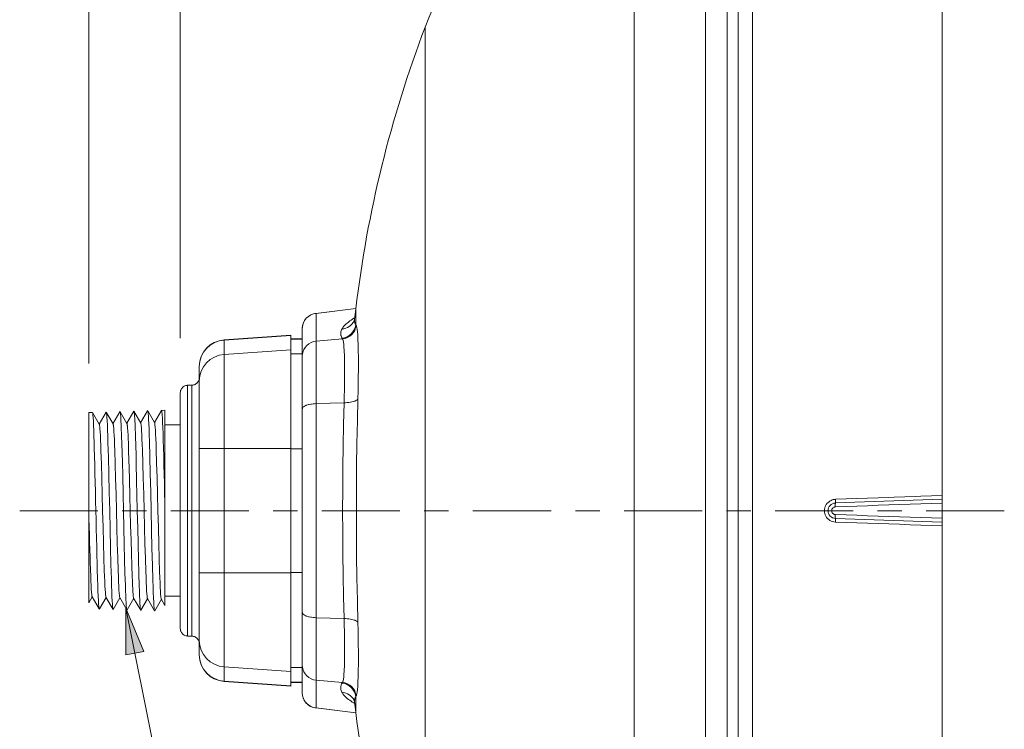
# Model space of a CAD drawing. Units: inches. Extents: x 0.5 to 16.1, y 0.5 to 11.2.
# Drawn here: x 5.4 to 7.9, y 4.7 to 6.5 of the extents above; entities that cross this region are included whole.
import ezdxf

# ---------------------------------------------------------------- set-up
doc = ezdxf.new("R2010")
doc.units = ezdxf.units.IN
doc.header["$MEASUREMENT"] = 0
doc.layers.add('art', color=7, linetype='Continuous', lineweight=0)

msp = doc.modelspace()

# ---------------------------------------------------------------- hatches: boundary and pattern name
at = {"layer": 'art', "true_color": 0x231f20, "transparency": 33554687}
h = msp.add_hatch(color=250, dxfattribs=at)
h.dxf.hatch_style = 2
h.paths.add_polyline_path([(5.6692, 5.0059), (5.7155, 4.8946), (5.6691, 4.8854)])

# ---------------------------------------------------------------- linework, layer by layer
at = {"layer": 'art', "color": 250, "lineweight": 9, "true_color": 0x231f20}
for p, q in [((5.5732, 5.6386), (5.5732, 7.4692)), ((5.8094, 5.7038), (5.8094, 7.2119)), ((5.6692, 5.0059), (6.1588, 2.5483))]:
    msp.add_line(p, q, dxfattribs=at)
at = {"layer": 'art', "color": 250, "lineweight": 20, "true_color": 0x231f20}
for p, q in [((7.7783, 7.2535), (7.7783, 4.5407)), ((7.2881, 3.2886), (7.2881, 7.2279)), ((7.2507, 7.2119), (7.2507, 3.3045)), ((7.2226, 3.3309), (7.2226, 7.1855)), ((7.1661, 7.1594), (7.1661, 3.357)), ((6.9818, 7.105), (6.9818, 3.4114)), ((6.4421, 4.0082), (6.4421, 6.5082)), ((6.2631, 5.7806), (6.1594, 5.7681)), ((6.2629, 5.7805), (6.1607, 5.7682)), ((6.263, 5.7799), (6.2598, 5.7527)), ((6.263, 5.7388), (6.263, 5.7799)), ((6.1607, 5.7682), (6.1594, 5.7681)), ((6.1607, 4.7483), (6.1607, 5.7682)), ((6.2598, 5.7527), (6.2597, 5.7519)), ((6.1248, 4.7874), (6.1248, 5.729)), ((6.2586, 5.7484), (6.2586, 5.7484)), ((5.9227, 5.6998), (6.0949, 5.7118)), ((5.9227, 5.6992), (6.0949, 5.7112)), ((5.9227, 5.6998), (5.9227, 4.8167)), ((6.0949, 4.8046), (6.0949, 5.7118)), ((6.1248, 5.7022), (6.0949, 5.7022)), ((6.0949, 5.7016), (6.1248, 5.7016)), ((6.1607, 5.6965), (6.2284, 5.7024)), ((6.2284, 5.7024), (6.2273, 5.704)), ((5.9227, 5.6619), (6.0949, 5.6739)), ((6.1248, 5.6636), (6.0949, 5.6636)), ((5.8586, 4.8854), (5.8586, 5.631)), ((5.8286, 5.5822), (5.8395, 5.5825)), ((5.8286, 5.5822), (5.8286, 4.9342)), ((5.8395, 4.9339), (5.8395, 5.5825)), ((5.8094, 5.5626), (5.8094, 4.9539)), ((6.1607, 5.5349), (6.2327, 5.5371)), ((5.5825, 5.512), (5.5732, 5.5117)), ((5.5732, 5.0197), (5.5732, 5.5117)), ((5.5825, 5.512), (5.5827, 5.5118)), ((5.6002, 5.4814), (5.5827, 5.5118)), ((5.6179, 5.5129), (5.6, 5.4818)), ((5.6182, 5.5131), (5.6179, 5.5129)), ((5.6184, 5.5129), (5.6182, 5.5131)), ((5.636, 5.4825), (5.6184, 5.5129)), ((5.6537, 5.514), (5.6357, 5.4829)), ((5.6539, 5.5142), (5.6537, 5.514)), ((5.6539, 5.5142), (5.6541, 5.514)), ((5.6717, 5.4836), (5.6541, 5.514)), ((5.6894, 5.5151), (5.6714, 5.484)), ((5.6896, 5.5153), (5.6894, 5.5151)), ((5.6898, 5.5151), (5.6896, 5.5153)), ((5.7074, 5.4847), (5.6898, 5.5151)), ((5.7251, 5.5162), (5.7071, 5.4852)), ((5.7253, 5.5164), (5.7251, 5.5162)), ((5.7253, 5.5164), (5.7255, 5.5162)), ((5.7431, 5.4858), (5.7255, 5.5162)), ((5.7608, 5.5173), (5.7428, 5.4863)), ((5.761, 5.5175), (5.7608, 5.5173)), ((5.77, 5.5178), (5.761, 5.5175)), ((5.77, 5.5178), (5.77, 5.0134)), ((5.8094, 5.4797), (5.77, 5.4797)), ((6.0949, 5.4186), (5.8586, 5.4186)), ((6.0949, 5.4182), (6.1248, 5.4182)), ((7.502, 5.2781), (7.7783, 5.2877)), ((5.5914, 5.2582), (5.5732, 5.2582)), ((5.8286, 5.2582), (5.8094, 5.2582)), ((5.8586, 5.2582), (5.8395, 5.2582)), ((7.483, 5.2582), (7.4737, 5.2583)), ((7.483, 5.2582), (7.4829, 5.2582)), ((7.7783, 5.2287), (7.502, 5.2383)), ((5.8586, 5.0978), (6.0949, 5.0978)), ((6.1248, 5.0982), (6.0949, 5.0982)), ((5.8094, 5.0368), (5.77, 5.0368)), ((5.5732, 5.0197), (5.5821, 5.0352)), ((5.5819, 5.0356), (5.6001, 5.0041)), ((5.6005, 5.0041), (5.6178, 5.0341)), ((5.6176, 5.0345), (5.6358, 5.003)), ((5.6362, 5.003), (5.6536, 5.0329)), ((5.6533, 5.0334), (5.6715, 5.0019)), ((5.672, 5.0019), (5.6893, 5.0318)), ((5.689, 5.0323), (5.7072, 5.0007)), ((5.7077, 5.0007), (5.725, 5.0307)), ((5.7247, 5.0311), (5.743, 4.9996)), ((5.7434, 4.9996), (5.7607, 5.0296)), ((5.7605, 5.03), (5.77, 5.0134)), ((5.6001, 5.0041), (5.6003, 5.0039)), ((5.6005, 5.0041), (5.6003, 5.0039)), ((5.636, 5.0028), (5.6358, 5.003)), ((5.6362, 5.003), (5.636, 5.0028)), ((5.6715, 5.0019), (5.6717, 5.0017)), ((5.672, 5.0019), (5.6717, 5.0017)), ((5.7075, 5.0006), (5.7072, 5.0007)), ((5.7077, 5.0007), (5.7075, 5.0006)), ((5.743, 4.9996), (5.7432, 4.9994)), ((5.7434, 4.9996), (5.7432, 4.9994)), ((6.1607, 4.9815), (6.2327, 4.9793)), ((5.8286, 4.9342), (5.8395, 4.9339)), ((5.9227, 4.8545), (6.0949, 4.8425)), ((6.0949, 4.8528), (6.1248, 4.8528)), ((5.9227, 4.8173), (6.0949, 4.8053)), ((5.9227, 4.8167), (6.0949, 4.8046)), ((6.1248, 4.8148), (6.0949, 4.8148)), ((6.1248, 4.8142), (6.0949, 4.8142)), ((6.2284, 4.8141), (6.1607, 4.82)), ((6.2273, 4.8124), (6.2284, 4.8141)), ((6.2586, 4.768), (6.2586, 4.7681)), ((6.259, 4.7605), (6.2603, 4.7597)), ((6.2597, 4.7645), (6.2598, 4.7638)), ((6.263, 4.7366), (6.2598, 4.7638)), ((6.263, 4.7366), (6.263, 4.7776)), ((6.1607, 4.7483), (6.1594, 4.7483)), ((6.2631, 4.7358), (6.1594, 4.7483)), ((6.1607, 4.7483), (6.2629, 4.736))]:
    msp.add_line(p, q, dxfattribs=at)
for points in [[(6.2273, 5.7278), (6.2277, 5.7284), (6.2299, 5.7319), (6.2325, 5.7352), (6.2353, 5.7383), (6.2383, 5.7412), (6.2405, 5.7431), (6.2437, 5.7457), (6.2471, 5.7482), (6.2476, 5.7486), (6.251, 5.751), (6.2545, 5.7532), (6.2581, 5.7554)], [(6.2598, 5.7527), (6.2597, 5.7523), (6.2595, 5.7508), (6.2592, 5.7498), (6.2589, 5.749), (6.2587, 5.7485), (6.2586, 5.7484)], [(6.2597, 5.7519), (6.2597, 5.7507), (6.2597, 5.7494), (6.2598, 5.748), (6.26, 5.7466), (6.2603, 5.7453), (6.2603, 5.7451), (6.2607, 5.7438), (6.2612, 5.7425), (6.2617, 5.7413), (6.2623, 5.74), (6.263, 5.7388)], [(6.2274, 5.704), (6.2267, 5.7052), (6.2257, 5.7074), (6.2248, 5.7097), (6.2246, 5.7107), (6.2241, 5.7131), (6.224, 5.7156), (6.224, 5.7158), (6.2241, 5.7183), (6.2246, 5.7208), (6.2253, 5.7232), (6.2263, 5.7255), (6.2274, 5.7278)], [(6.264, 5.7372), (6.2647, 5.736), (6.2649, 5.7352), (6.2658, 5.7318), (6.2658, 5.7317), (6.2666, 5.7268), (6.2673, 5.7204), (6.2679, 5.7125), (6.2685, 5.7033), (6.2691, 5.6848), (6.2692, 5.6808), (6.2694, 5.6724), (6.2696, 5.6535), (6.2696, 5.6407), (6.2696, 5.6218), (6.2694, 5.6054), (6.2691, 5.5864), (6.2691, 5.5861), (6.2688, 5.5671), (6.2683, 5.5482)], [(6.2284, 5.7024), (6.229, 5.7014), (6.2293, 5.7007), (6.2301, 5.6979), (6.2302, 5.6977), (6.231, 5.6934), (6.2317, 5.6878), (6.2323, 5.681), (6.2329, 5.6729), (6.2336, 5.6568), (6.2337, 5.6532), (6.2338, 5.6459), (6.234, 5.6293), (6.2341, 5.6182), (6.234, 5.6016), (6.2338, 5.5872), (6.2335, 5.5706), (6.2335, 5.5703), (6.2332, 5.5537), (6.2327, 5.5371)], [(5.8586, 5.6022), (5.8586, 5.6017), (5.8586, 5.6012), (5.8586, 5.6007), (5.8585, 5.6002), (5.8584, 5.5997), (5.8584, 5.5992), (5.8583, 5.5987), (5.8582, 5.5982), (5.8581, 5.5977), (5.858, 5.5972)], [(5.8286, 5.5822), (5.8271, 5.5821), (5.8241, 5.5816), (5.8212, 5.5806), (5.8199, 5.5799), (5.8173, 5.5783), (5.815, 5.5763), (5.814, 5.5752), (5.8123, 5.5727), (5.8109, 5.57), (5.8104, 5.5685), (5.8097, 5.5656), (5.8094, 5.5626)], [(5.8569, 5.5942), (5.8564, 5.5932), (5.8553, 5.5913), (5.854, 5.5895), (5.8532, 5.5887), (5.8516, 5.5872), (5.8499, 5.5858), (5.848, 5.5847), (5.8459, 5.5838), (5.8438, 5.5832), (5.8417, 5.5827), (5.8395, 5.5825)], [(6.2683, 5.5482), (6.2675, 5.5466), (6.2661, 5.5451), (6.2646, 5.544), (6.2619, 5.5424), (6.261, 5.542), (6.2601, 5.5416), (6.2565, 5.5403), (6.2565, 5.5403), (6.2528, 5.5393), (6.249, 5.5385), (6.2452, 5.5379), (6.2443, 5.5378), (6.2404, 5.5374), (6.2366, 5.5372), (6.2327, 5.5371)], [(6.2683, 4.9683), (6.2683, 4.9683), (6.267, 5.0262), (6.2659, 5.0842), (6.2652, 5.1422), (6.2648, 5.2002), (6.2647, 5.2582), (6.2648, 5.3162), (6.2652, 5.3742), (6.2659, 5.4322), (6.267, 5.4902), (6.2683, 5.5482)], [(6.1248, 5.5212), (6.125, 5.5227), (6.1254, 5.5237), (6.1265, 5.5252), (6.1274, 5.5262), (6.1296, 5.5278), (6.1307, 5.5285), (6.134, 5.5301), (6.1351, 5.5305), (6.1366, 5.531), (6.1405, 5.5322), (6.1427, 5.5327), (6.1467, 5.5335), (6.1485, 5.5338), (6.1526, 5.5344), (6.1566, 5.5347), (6.1607, 5.5349)], [(6.2327, 4.9793), (6.2327, 4.9793), (6.2313, 5.0351), (6.2303, 5.0909), (6.2296, 5.1466), (6.2292, 5.2024), (6.229, 5.2582), (6.2292, 5.314), (6.2296, 5.3698), (6.2303, 5.4256), (6.2313, 5.4813), (6.2327, 5.5371)], [(5.5827, 5.5118), (5.583, 5.511), (5.5832, 5.5097), (5.5835, 5.5077), (5.5838, 5.5053), (5.5843, 5.4986), (5.5849, 5.4897), (5.5854, 5.4787), (5.5859, 5.4657), (5.5865, 5.4508), (5.587, 5.4341), (5.5874, 5.4215), (5.5881, 5.3961), (5.5886, 5.3784), (5.5892, 5.353), (5.5897, 5.3319), (5.5903, 5.3065), (5.5908, 5.2836), (5.5914, 5.2582)], [(5.6358, 5.003), (5.6355, 5.0037), (5.6353, 5.0051), (5.635, 5.007), (5.6347, 5.0095), (5.6342, 5.0162), (5.6336, 5.0251), (5.6331, 5.0362), (5.6325, 5.0492), (5.632, 5.0642), (5.6315, 5.081), (5.6304, 5.1192), (5.6293, 5.1625), (5.6282, 5.2093), (5.6271, 5.2578), (5.626, 5.3064), (5.6249, 5.3532), (5.6238, 5.3965), (5.6227, 5.4348), (5.6222, 5.4516), (5.6217, 5.4666), (5.6211, 5.4797), (5.6206, 5.4907), (5.62, 5.4996), (5.6195, 5.5063), (5.6192, 5.5089), (5.6189, 5.5108), (5.6187, 5.5121), (5.6184, 5.5129)], [(5.6541, 5.514), (5.6543, 5.5134), (5.6546, 5.5122), (5.6548, 5.5106), (5.6549, 5.5104), (5.6551, 5.5086), (5.6551, 5.5085), (5.6553, 5.5067), (5.6554, 5.5049), (5.6556, 5.503), (5.6557, 5.5012), (5.6558, 5.4994), (5.6559, 5.4975), (5.6561, 5.4957)], [(5.6561, 5.4957), (5.657, 5.4761), (5.658, 5.4502), (5.6586, 5.432), (5.6599, 5.3826), (5.6607, 5.3502), (5.6619, 5.3008), (5.6628, 5.2574), (5.6638, 5.214), (5.6648, 5.1719), (5.6657, 5.1323), (5.6667, 5.0963), (5.6677, 5.065), (5.6681, 5.0514), (5.6686, 5.0393), (5.6691, 5.0287), (5.6696, 5.0198), (5.6701, 5.0126), (5.6706, 5.0072), (5.6708, 5.0052), (5.671, 5.0036), (5.6713, 5.0025), (5.6715, 5.0019)], [(5.6918, 5.4967), (5.6917, 5.4986), (5.6915, 5.5004), (5.6914, 5.5023), (5.6913, 5.5041), (5.6913, 5.5041), (5.6911, 5.506), (5.691, 5.5078), (5.6908, 5.5096), (5.6908, 5.5099), (5.6905, 5.5117), (5.6903, 5.5133), (5.6901, 5.5145), (5.6898, 5.5151)], [(5.7072, 5.0007), (5.707, 5.0014), (5.7068, 5.0025), (5.7065, 5.0041), (5.7063, 5.0061), (5.7058, 5.0115), (5.7053, 5.0188), (5.7048, 5.0277), (5.7043, 5.0383), (5.7039, 5.0505), (5.7034, 5.0641), (5.7024, 5.0956), (5.7014, 5.1317), (5.7005, 5.1715), (5.6995, 5.2138), (5.6985, 5.2574), (5.6976, 5.3009), (5.6968, 5.3335), (5.6956, 5.3831), (5.6952, 5.4014), (5.6937, 5.451), (5.6927, 5.477), (5.6918, 5.4967)], [(5.7255, 5.5162), (5.7258, 5.5155), (5.7261, 5.5141), (5.7263, 5.5122), (5.7266, 5.5096), (5.7272, 5.5028), (5.7277, 5.4938), (5.7283, 5.4826), (5.7288, 5.4693), (5.7293, 5.4541), (5.7299, 5.4371), (5.731, 5.3984), (5.7321, 5.3545), (5.7332, 5.307), (5.7342, 5.2578), (5.7353, 5.2086), (5.7364, 5.1612), (5.7375, 5.1173), (5.7386, 5.0786), (5.7391, 5.0616), (5.7397, 5.0464), (5.7402, 5.0332), (5.7408, 5.022), (5.7413, 5.013), (5.7419, 5.0062), (5.7421, 5.0037), (5.7424, 5.0018), (5.7427, 5.0004), (5.743, 4.9996)], [(5.77, 5.2535), (5.7695, 5.2783), (5.7689, 5.3047), (5.7684, 5.3278), (5.7678, 5.3542), (5.7673, 5.3734), (5.7667, 5.3999), (5.7661, 5.4207), (5.7655, 5.4399), (5.765, 5.4574), (5.7644, 5.4729), (5.7638, 5.4863), (5.7633, 5.4974), (5.7627, 5.5061), (5.7624, 5.5096), (5.7621, 5.5125), (5.7619, 5.5147), (5.7616, 5.5163), (5.7613, 5.5172), (5.7612, 5.5173), (5.761, 5.5175)], [(5.6002, 5.4814), (5.6005, 5.4807), (5.6008, 5.4794), (5.6011, 5.4777), (5.6013, 5.4754), (5.6019, 5.4695), (5.6024, 5.4616), (5.603, 5.4519), (5.6035, 5.4404), (5.604, 5.4272), (5.6046, 5.4125), (5.6057, 5.379), (5.6068, 5.3411), (5.6078, 5.3003), (5.6089, 5.2578), (5.61, 5.2154), (5.6111, 5.1745), (5.6122, 5.1367), (5.6133, 5.1032), (5.6138, 5.0886), (5.6143, 5.0754), (5.6149, 5.0639), (5.6154, 5.0542), (5.616, 5.0464), (5.6165, 5.0404), (5.6168, 5.0382), (5.6171, 5.0364), (5.6173, 5.0352), (5.6176, 5.0345)], [(5.636, 5.4825), (5.6362, 5.4818), (5.6365, 5.4805), (5.6368, 5.4788), (5.637, 5.4765), (5.6376, 5.4706), (5.6381, 5.4626), (5.6387, 5.4529), (5.6392, 5.4413), (5.6398, 5.4281), (5.6403, 5.4133), (5.6414, 5.3796), (5.6425, 5.3416), (5.6436, 5.3005), (5.6446, 5.2578), (5.6457, 5.2152), (5.6468, 5.1741), (5.6479, 5.1361), (5.649, 5.1025), (5.6495, 5.0877), (5.6501, 5.0745), (5.6506, 5.063), (5.6511, 5.0532), (5.6517, 5.0453), (5.6522, 5.0393), (5.6525, 5.0371), (5.6528, 5.0353), (5.653, 5.0341), (5.6533, 5.0334)], [(5.6717, 5.4836), (5.6719, 5.483), (5.6721, 5.482), (5.6722, 5.4819), (5.6724, 5.4803), (5.6726, 5.4787), (5.6728, 5.4771), (5.673, 5.4755), (5.6731, 5.4739), (5.6732, 5.4724), (5.6734, 5.4708), (5.6735, 5.4692), (5.6736, 5.4675)], [(5.7074, 5.4847), (5.7077, 5.484), (5.7079, 5.4828), (5.7082, 5.481), (5.7085, 5.4787), (5.709, 5.4727), (5.7096, 5.4647), (5.7101, 5.4548), (5.7106, 5.4432), (5.7112, 5.4298), (5.7117, 5.4149), (5.7128, 5.3809), (5.7139, 5.3424), (5.715, 5.3009), (5.7161, 5.2578), (5.7172, 5.2147), (5.7182, 5.1732), (5.7193, 5.1348), (5.7204, 5.1009), (5.721, 5.086), (5.7215, 5.0726), (5.722, 5.061), (5.7226, 5.0511), (5.7231, 5.0431), (5.7237, 5.0371), (5.7239, 5.0349), (5.7242, 5.0331), (5.7245, 5.0319), (5.7247, 5.0311)], [(5.7431, 5.4858), (5.7434, 5.4851), (5.7436, 5.4839), (5.7439, 5.4821), (5.7442, 5.4798), (5.7447, 5.4738), (5.7453, 5.4657), (5.7458, 5.4558), (5.7464, 5.4441), (5.7469, 5.4307), (5.7474, 5.4157), (5.7485, 5.3815), (5.7496, 5.3429), (5.7507, 5.3011), (5.7518, 5.2578), (5.7529, 5.2145), (5.754, 5.1728), (5.755, 5.1342), (5.7561, 5.1001), (5.7567, 5.0851), (5.7572, 5.0717), (5.7578, 5.06), (5.7583, 5.0501), (5.7588, 5.0421), (5.7594, 5.036), (5.7596, 5.0338), (5.7599, 5.032), (5.7602, 5.0308), (5.7605, 5.03)], [(5.6736, 5.4675), (5.6746, 5.4503), (5.6755, 5.4275), (5.6761, 5.4116), (5.6775, 5.3681), (5.6782, 5.3397), (5.6794, 5.2961), (5.6803, 5.258), (5.6813, 5.2198), (5.6823, 5.1827), (5.6832, 5.1478), (5.6842, 5.1161), (5.6852, 5.0884), (5.6857, 5.0764), (5.6861, 5.0657), (5.6866, 5.0563), (5.6871, 5.0484), (5.6876, 5.042), (5.6881, 5.0372), (5.6885, 5.0339), (5.6888, 5.0329), (5.689, 5.0323)], [(7.5022, 5.2876), (7.5298, 5.2886), (7.5574, 5.2896), (7.585, 5.2906), (7.6126, 5.2916), (7.6403, 5.2926), (7.6541, 5.2931), (7.6817, 5.294), (7.7093, 5.295), (7.7231, 5.2955), (7.7507, 5.2964), (7.7783, 5.2974)], [(7.5022, 5.2876), (7.5008, 5.2873), (7.4994, 5.2871), (7.498, 5.2869), (7.4966, 5.2867), (7.4939, 5.2859), (7.4913, 5.2849), (7.4879, 5.2831), (7.4864, 5.2821), (7.4832, 5.2796), (7.4821, 5.2785), (7.4807, 5.2772), (7.4784, 5.2742), (7.4774, 5.2725), (7.4758, 5.2692), (7.4747, 5.2657), (7.4739, 5.2619), (7.4737, 5.2582)], [(7.5019, 5.2681), (7.5007, 5.2678), (7.5, 5.2676), (7.4991, 5.2674), (7.4982, 5.2671), (7.4966, 5.2661), (7.4951, 5.2649), (7.4938, 5.2631), (7.4931, 5.2617), (7.4926, 5.2602), (7.4924, 5.258), (7.4926, 5.2558), (7.4929, 5.255), (7.4938, 5.2529), (7.4951, 5.2511), (7.4968, 5.2497), (7.4989, 5.2487), (7.4997, 5.2485), (7.5019, 5.2481)], [(7.5019, 5.2681), (7.5018, 5.2689), (7.5018, 5.2699), (7.5018, 5.2709), (7.5018, 5.2718), (7.5018, 5.2726), (7.5018, 5.2735), (7.5018, 5.274), (7.5018, 5.275), (7.5018, 5.2753), (7.5018, 5.2762), (7.5019, 5.2771), (7.502, 5.2777), (7.502, 5.2777), (7.5021, 5.2779)], [(7.5019, 5.2681), (7.5295, 5.2691), (7.5572, 5.2701), (7.5848, 5.2711), (7.6124, 5.2721), (7.6401, 5.2731), (7.6677, 5.274), (7.6954, 5.275), (7.723, 5.276), (7.7507, 5.277), (7.7783, 5.278)], [(7.5023, 5.2818), (7.5023, 5.2816), (7.5023, 5.2812), (7.5023, 5.2809), (7.5023, 5.2805), (7.5023, 5.2801), (7.5023, 5.2798), (7.5022, 5.2794), (7.5022, 5.2792), (7.5022, 5.2788), (7.5022, 5.2785), (7.5021, 5.2781)], [(7.5022, 5.2876), (7.5022, 5.2872), (7.5022, 5.2866), (7.5022, 5.286), (7.5022, 5.2858), (7.5023, 5.2852), (7.5023, 5.2847), (7.5023, 5.2841), (7.5023, 5.2835), (7.5023, 5.2829), (7.5023, 5.2823), (7.5023, 5.2818)], [(5.5732, 5.2582), (5.5737, 5.2382), (5.5743, 5.216), (5.5748, 5.1975), (5.5754, 5.1752), (5.5758, 5.1598), (5.5765, 5.1375), (5.5768, 5.1264), (5.5775, 5.1042), (5.5781, 5.0895), (5.5786, 5.0764), (5.5792, 5.065), (5.5797, 5.0553), (5.5803, 5.0474), (5.5808, 5.0415), (5.5811, 5.0393), (5.5813, 5.0376), (5.5816, 5.0363), (5.5819, 5.0356)], [(5.5914, 5.2582), (5.5919, 5.2352), (5.5925, 5.2098), (5.593, 5.1886), (5.5936, 5.1632), (5.594, 5.1454), (5.5946, 5.12), (5.595, 5.1073), (5.5957, 5.0819), (5.5963, 5.0652), (5.5968, 5.0502), (5.5974, 5.0372), (5.5979, 5.0262), (5.5985, 5.0173), (5.599, 5.0106), (5.5993, 5.0081), (5.5995, 5.0062), (5.5998, 5.0049), (5.6001, 5.0041)], [(7.4737, 5.2582), (7.4739, 5.2544), (7.4746, 5.2508), (7.4758, 5.2471), (7.4775, 5.2436), (7.4794, 5.2406), (7.482, 5.2376), (7.4849, 5.235), (7.4878, 5.233), (7.4912, 5.2312), (7.4949, 5.2298), (7.4983, 5.229), (7.5022, 5.2286)], [(7.502, 5.2383), (7.502, 5.2385), (7.5019, 5.239), (7.5018, 5.2399), (7.5018, 5.2402), (7.5018, 5.2412), (7.5018, 5.2418), (7.5018, 5.2428), (7.5018, 5.2435), (7.5018, 5.2445), (7.5018, 5.2452), (7.5018, 5.2462), (7.5018, 5.2471), (7.5019, 5.2481)], [(7.5019, 5.2481), (7.5295, 5.2472), (7.5572, 5.2462), (7.5848, 5.2452), (7.6124, 5.2442), (7.6401, 5.2433), (7.6677, 5.2423), (7.6954, 5.2413), (7.723, 5.2404), (7.7507, 5.2394), (7.7783, 5.2384)], [(7.5022, 5.2286), (7.5022, 5.2293), (7.5023, 5.2303), (7.5023, 5.2313), (7.5023, 5.2322), (7.5023, 5.233), (7.5023, 5.234), (7.5023, 5.2345), (7.5023, 5.2355), (7.5023, 5.2358), (7.5023, 5.2368), (7.5022, 5.2377), (7.5021, 5.2382), (7.502, 5.2383)], [(7.7783, 5.2191), (7.7507, 5.22), (7.7231, 5.221), (7.6955, 5.2219), (7.6679, 5.2229), (7.6403, 5.2238), (7.6127, 5.2248), (7.585, 5.2258), (7.5574, 5.2267), (7.5298, 5.2277), (7.5022, 5.2286)], [(6.1248, 4.9953), (6.125, 4.9937), (6.1254, 4.9927), (6.1265, 4.9912), (6.1274, 4.9903), (6.1296, 4.9886), (6.1307, 4.988), (6.134, 4.9864), (6.1351, 4.9859), (6.1366, 4.9854), (6.1405, 4.9842), (6.1427, 4.9837), (6.1467, 4.9829), (6.1485, 4.9826), (6.1526, 4.9821), (6.1566, 4.9817), (6.1607, 4.9815)], [(6.2327, 4.9793), (6.2327, 4.979), (6.2332, 4.9624), (6.2336, 4.9458), (6.2338, 4.9314), (6.234, 4.9149), (6.2341, 4.9037), (6.234, 4.8871), (6.234, 4.8798), (6.2337, 4.8632), (6.2336, 4.8596), (6.2329, 4.8436), (6.2324, 4.8355), (6.2317, 4.8286), (6.231, 4.823), (6.2302, 4.8187), (6.2302, 4.8185), (6.2293, 4.8157), (6.229, 4.8151), (6.2284, 4.8141)], [(6.2683, 4.9683), (6.2675, 4.9698), (6.2661, 4.9713), (6.2646, 4.9725), (6.2619, 4.974), (6.261, 4.9744), (6.2601, 4.9748), (6.2565, 4.9761), (6.2565, 4.9761), (6.2527, 4.9771), (6.249, 4.9779), (6.2451, 4.9785), (6.2443, 4.9786), (6.2404, 4.979), (6.2366, 4.9792), (6.2327, 4.9793)], [(6.264, 4.7792), (6.2646, 4.7804), (6.2649, 4.7812), (6.2658, 4.7845), (6.2658, 4.7846), (6.2666, 4.7896), (6.2673, 4.796), (6.2679, 4.8038), (6.2685, 4.8131), (6.2691, 4.8315), (6.2692, 4.8355), (6.2694, 4.844), (6.2696, 4.8629), (6.2696, 4.8757), (6.2696, 4.8946), (6.2694, 4.911), (6.2691, 4.93), (6.2691, 4.9304), (6.2688, 4.9493), (6.2683, 4.9683)], [(5.8286, 4.9343), (5.8271, 4.9344), (5.8241, 4.9349), (5.8212, 4.9359), (5.8199, 4.9365), (5.8173, 4.9381), (5.815, 4.9401), (5.814, 4.9412), (5.8123, 4.9437), (5.8109, 4.9464), (5.8104, 4.9479), (5.8097, 4.9509), (5.8094, 4.9539)], [(5.8569, 4.9223), (5.8564, 4.9233), (5.8553, 4.9252), (5.854, 4.9269), (5.8532, 4.9278), (5.8516, 4.9293), (5.8499, 4.9306), (5.848, 4.9317), (5.8459, 4.9326), (5.8438, 4.9333), (5.8417, 4.9337), (5.8395, 4.9339)], [(5.8586, 4.9142), (5.8586, 4.9147), (5.8586, 4.9152), (5.8586, 4.9157), (5.8585, 4.9163), (5.8584, 4.9168), (5.8584, 4.9173), (5.8583, 4.9178), (5.8582, 4.9183), (5.8581, 4.9187), (5.858, 4.9192)], [(6.2274, 4.7886), (6.2273, 4.7889), (6.2262, 4.7911), (6.2253, 4.7934), (6.2246, 4.7959), (6.2241, 4.7983), (6.224, 4.8008), (6.224, 4.8018), (6.2243, 4.8043), (6.2248, 4.8067), (6.2252, 4.8079), (6.2262, 4.8102), (6.2274, 4.8124)], [(6.2273, 4.7887), (6.2277, 4.788), (6.2299, 4.7845), (6.2324, 4.7813), (6.2352, 4.7782), (6.2382, 4.7753), (6.2407, 4.7731), (6.2439, 4.7705), (6.2472, 4.7681), (6.2506, 4.7657), (6.254, 4.7635), (6.2575, 4.7614)], [(6.2586, 4.7681), (6.2587, 4.7679), (6.2589, 4.7674), (6.2592, 4.7667), (6.2595, 4.7656), (6.2597, 4.7642), (6.2598, 4.7637)], [(6.263, 4.7776), (6.2629, 4.7775), (6.2622, 4.7763), (6.2616, 4.775), (6.2611, 4.7738), (6.2606, 4.7725), (6.2603, 4.7712), (6.26, 4.77), (6.2598, 4.7686), (6.2597, 4.7672), (6.2597, 4.7659), (6.2597, 4.7645)]]:
    msp.add_lwpolyline(points, dxfattribs=at)
at = {"layer": 'art'}
msp.add_lwpolyline([(5.6692, 5.0059), (5.7155, 4.8946), (5.6691, 4.8854)], close=True, dxfattribs=at)
at = {"layer": 'art', "color": 250, "lineweight": 0, "true_color": 0x231f20}
msp.add_lwpolyline([(5.6692, 5.0059), (5.7155, 4.8946), (5.6691, 4.8854)], close=True, dxfattribs=at)
at = {"layer": 'art', "color": 250, "lineweight": 20, "true_color": 0x231f20}
for points in [[(6.9818, 7.105), (6.7335, 6.9808), (6.5408, 6.7678), (6.4421, 6.5082)], [(6.4421, 6.5082), (6.3529, 6.2737), (6.2927, 6.0291), (6.263, 5.7799)], [(6.1607, 5.7682), (6.1404, 5.7664), (6.1248, 5.7494), (6.1248, 5.729)], [(6.1595, 5.768), (6.1586, 5.7679), (6.1578, 5.7678), (6.1569, 5.7676)], [(6.2602, 5.7567), (6.2595, 5.7562), (6.2588, 5.7558), (6.2581, 5.7554)], [(6.1266, 5.7409), (6.1254, 5.7371), (6.1248, 5.7331), (6.1248, 5.7291)], [(6.1268, 5.7416), (6.1268, 5.7414), (6.1267, 5.7411), (6.1266, 5.7409)], [(6.1281, 5.7448), (6.1276, 5.7437), (6.1272, 5.7427), (6.1268, 5.7416)], [(6.2273, 5.7278), (6.2406, 5.7289), (6.2523, 5.7366), (6.2586, 5.7484)], [(6.2273, 5.704), (6.246, 5.7057), (6.2609, 5.7202), (6.263, 5.7388)], [(6.2284, 5.7024), (6.247, 5.704), (6.2619, 5.7186), (6.264, 5.7372)], [(6.263, 5.7388), (6.2633, 5.7383), (6.2636, 5.7377), (6.264, 5.7372)], [(5.9227, 5.6998), (5.8866, 5.6973), (5.8586, 5.6672), (5.8586, 5.6311)], [(5.9227, 5.6992), (5.8867, 5.6967), (5.8587, 5.6667), (5.8586, 5.6306)], [(6.1607, 5.6965), (6.142, 5.6948), (6.127, 5.6802), (6.125, 5.6615)], [(5.9227, 5.6619), (5.8867, 5.6594), (5.8587, 5.6295), (5.8586, 5.5933)], [(5.8569, 5.5942), (5.8573, 5.5952), (5.8577, 5.5962), (5.858, 5.5972)], [(7.5021, 5.2777), (7.4915, 5.2773), (7.483, 5.2686), (7.483, 5.258)], [(7.483, 5.258), (7.483, 5.2474), (7.4914, 5.2387), (7.502, 5.2383)], [(5.858, 4.9192), (5.8577, 4.9203), (5.8573, 4.9213), (5.8569, 4.9223)], [(5.8586, 4.9231), (5.8587, 4.887), (5.8867, 4.857), (5.9227, 4.8545)], [(5.8586, 4.8858), (5.8587, 4.8497), (5.8867, 4.8198), (5.9227, 4.8173)], [(5.8586, 4.8854), (5.8586, 4.8492), (5.8866, 4.8192), (5.9227, 4.8166)], [(6.125, 4.855), (6.127, 4.8363), (6.1419, 4.8216), (6.1607, 4.82)], [(6.263, 4.7776), (6.2609, 4.7962), (6.246, 4.8107), (6.2273, 4.8124)], [(6.264, 4.7792), (6.2619, 4.7978), (6.247, 4.8124), (6.2284, 4.8141)], [(6.1248, 4.7874), (6.1248, 4.767), (6.1404, 4.75), (6.1607, 4.7483)], [(6.2586, 4.7681), (6.2523, 4.7798), (6.2406, 4.7875), (6.2273, 4.7887)], [(6.1266, 4.7755), (6.1267, 4.7753), (6.1268, 4.775), (6.1268, 4.7748)], [(6.1268, 4.7748), (6.1271, 4.7741), (6.1273, 4.7734), (6.1276, 4.7727)], [(6.1295, 4.7687), (6.1297, 4.7685), (6.1298, 4.7682), (6.13, 4.7679)], [(6.13, 4.7679), (6.1305, 4.7669), (6.1311, 4.766), (6.1317, 4.7651)], [(6.1317, 4.7651), (6.1325, 4.7639), (6.1334, 4.7628), (6.1344, 4.7616)], [(6.1344, 4.7616), (6.1403, 4.7549), (6.1482, 4.7504), (6.1569, 4.7488)], [(6.2575, 4.7614), (6.258, 4.7611), (6.2585, 4.7608), (6.259, 4.7605)], [(6.264, 4.7792), (6.2636, 4.7787), (6.2633, 4.7781), (6.263, 4.7776)], [(6.1569, 4.7488), (6.1578, 4.7486), (6.1586, 4.7485), (6.1595, 4.7484)], [(6.263, 4.7366), (6.2927, 4.4874), (6.3529, 4.2428), (6.4421, 4.0082)]]:
    msp.add_open_spline(points, degree=3, dxfattribs=at)
at = {"layer": 'art', "color": 250, "lineweight": 9, "true_color": 0x231f20}
for points in [[(5.3946, 5.2582), (5.3946, 5.2582), (5.5965, 5.2582), (5.5965, 5.2582)], [(5.6593, 5.2582), (5.6593, 5.2582), (5.7221, 5.2582), (5.7221, 5.2582)], [(5.785, 5.2582), (5.785, 5.2582), (5.9868, 5.2582), (5.9868, 5.2582)], [(6.0496, 5.2582), (6.0496, 5.2582), (6.1125, 5.2582), (6.1125, 5.2582)], [(6.1753, 5.2582), (6.1753, 5.2582), (6.3771, 5.2582), (6.3771, 5.2582)], [(6.44, 5.2582), (6.44, 5.2582), (6.5028, 5.2582), (6.5028, 5.2582)], [(6.5656, 5.2582), (6.5656, 5.2582), (6.7675, 5.2582), (6.7675, 5.2582)], [(6.8303, 5.2582), (6.8303, 5.2582), (6.8931, 5.2582), (6.8931, 5.2582)], [(6.956, 5.2582), (6.956, 5.2582), (7.1578, 5.2582), (7.1578, 5.2582)], [(7.2206, 5.2582), (7.2206, 5.2582), (7.2834, 5.2582), (7.2834, 5.2582)], [(7.3463, 5.2582), (7.3463, 5.2582), (7.5481, 5.2582), (7.5481, 5.2582)], [(7.6109, 5.2582), (7.6109, 5.2582), (7.6738, 5.2582), (7.6738, 5.2582)], [(7.7366, 5.2582), (7.7366, 5.2582), (7.9384, 5.2582), (7.9384, 5.2582)]]:
    msp.add_open_spline(points, degree=3, dxfattribs=at)

doc.saveas('drawing.dxf')
